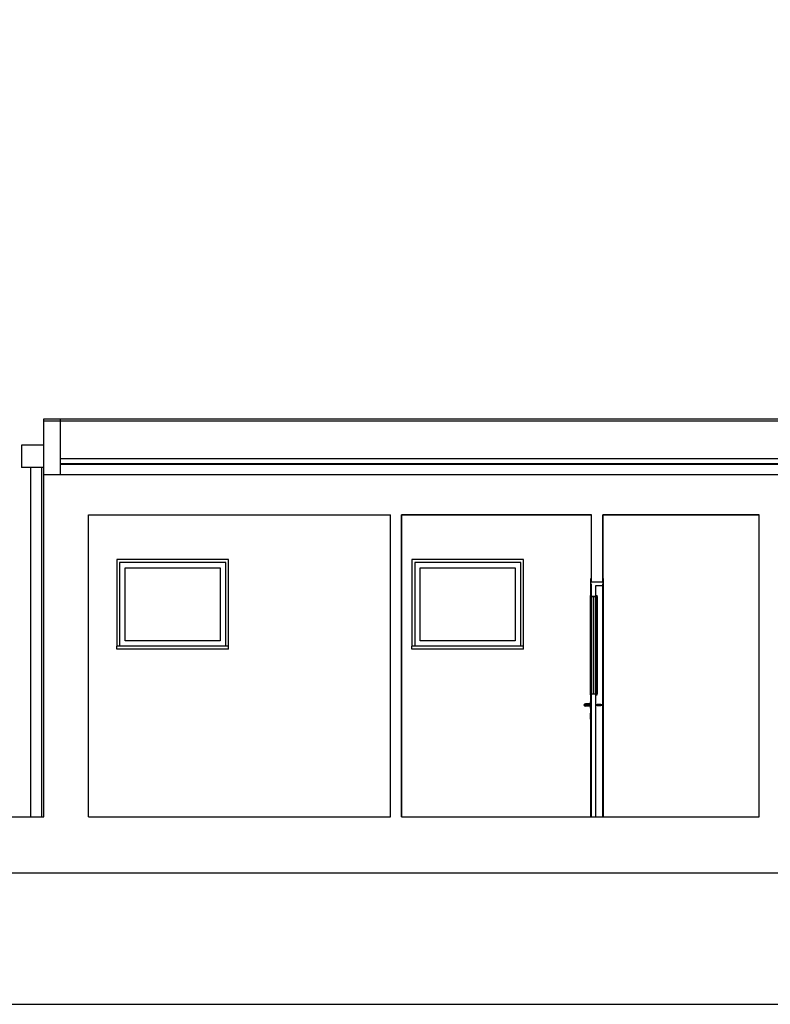
# Model space of a CAD drawing. Extents: x 2288615 to 4597412, y 5032172 to 10071280.
# Drawn here: x 2298458 to 2298525, y 5032809 to 5032897 of the extents above; entities that cross this region are included whole.
import ezdxf

# ---------------------------------------------------------------- set-up
doc = ezdxf.new("R2010")
doc.units = 0
doc.header["$MEASUREMENT"] = 0
doc.layers.get('0').update_dxf_attribs({"linetype": 'CONTINUOUS'})
for name, color, linetype in [('ASSI', 7, 'CONTINUOUS'), ('MURI', 5, 'CONTINUOUS'), ('SOLAIO TERRA', 7, 'CONTINUOUS'), ('SOLAIO_IMPALCATO', 7, 'CONTINUOUS')]:
    doc.layers.add(name, color=color, linetype=linetype)

msp = doc.modelspace()

# ---------------------------------------------------------------- linework, layer by layer
at = {"ltscale": 1000}
for p, q in [((2298460.235, 5032856.034, 7.45), (2298460.235, 5032861.034, 7.45)), ((2298461.735, 5032856.034, 7.45), (2298461.735, 5032861.034, 7.45)), ((2298448.235, 5032825.434, 7.45), (2298460.235, 5032825.434, 7.45))]:
    msp.add_line(p, q, dxfattribs=at)
for p, q in [((2298457.564, 5032825.434, 7.45), (2298458.328, 5032825.434, 7.45)), ((2298458.328, 5032825.434, 7.45), (2298458.895, 5032825.434, 7.45)), ((2298458.895, 5032825.434, 7.45), (2298459.196, 5032825.434, 7.45))]:
    msp.add_line(p, q)
at = {"linetype": 'Continuous', "ltscale": 1000, "elevation": 7.45, "flags": 128}
msp.add_lwpolyline([(2298417.655, 5032808.67), (2298806.193, 5032808.67), (2298806.193, 5032953.518), (2298417.655, 5032953.518)], dxfattribs=at)
at = {"layer": 'ASSI', "color": 0, "lineweight": -2}
for p, q in [((2298460.235, 5032852.434, 7.45), (2298460.235, 5032861.034, 7.45)), ((2298460.235, 5032861.034, 7.45), (2298708.035, 5032861.034, 7.45)), ((2298460.235, 5032860.834, 7.45), (2298708.035, 5032860.834, 7.45)), ((2298458.235, 5032858.655, 14.9), (2298458.235, 5032856.655, 14.9)), ((2298460.235, 5032858.655, 7.45), (2298458.235, 5032858.655, 7.45)), ((2298460.235, 5032856.655, 7.45), (2298458.235, 5032856.655, 7.45)), ((2298459.035, 5032856.655, 14.9), (2298459.035, 5032825.434, 14.9)), ((2298460.035, 5032856.655, 14.9), (2298460.035, 5032825.434, 14.9)), ((2298509.235, 5032852.434, 7.45), (2298492.235, 5032852.434, 7.45)), ((2298492.235, 5032852.434, 7.45), (2298492.235, 5032825.434, 7.45)), ((2298509.235, 5032846.734, 7.45), (2298509.235, 5032852.434, 7.45)), ((2298510.235, 5032852.434, 7.45), (2298510.235, 5032846.734, 7.45)), ((2298524.235, 5032852.434, 7.45), (2298510.235, 5032852.434, 7.45)), ((2298524.235, 5032825.434, 7.45), (2298524.235, 5032852.434, 7.45)), ((2298509.185, 5032846.234, 7.45), (2298509.185, 5032846.734, 7.45)), ((2298509.185, 5032846.734, 7.45), (2298509.235, 5032846.734, 7.45)), ((2298509.185, 5032846.234, 7.45), (2298509.185, 5032845.234, 7.45)), ((2298509.235, 5032846.234, 7.45), (2298509.185, 5032846.234, 7.45)), ((2298509.185, 5032845.234, 7.45), (2298509.185, 5032846.234, 7.45)), ((2298509.235, 5032845.234, 7.45), (2298509.235, 5032846.234, 7.45)), ((2298510.235, 5032846.734, 7.45), (2298510.285, 5032846.734, 7.45)), ((2298510.235, 5032846.234, 7.45), (2298510.235, 5032825.434, 7.45)), ((2298510.285, 5032846.234, 7.45), (2298510.235, 5032846.234, 7.45)), ((2298510.285, 5032846.734, 7.45), (2298510.285, 5032846.234, 7.45)), ((2298510.285, 5032846.234, 7.45), (2298510.285, 5032825.434, 7.45)), ((2298510.285, 5032825.434, 7.45), (2298510.285, 5032846.234, 7.45)), ((2298509.135, 5032845.234, 7.45), (2298509.185, 5032845.234, 7.45)), ((2298509.235, 5032845.134, 7.45), (2298509.135, 5032845.134, 7.45)), ((2298509.185, 5032845.234, 7.45), (2298509.235, 5032845.234, 7.45)), ((2298509.635, 5032845.134, 7.45), (2298509.235, 5032845.134, 7.45)), ((2298509.735, 5032845.134, 7.45), (2298509.635, 5032845.134, 7.45)), ((2298509.735, 5032836.434, 7.45), (2298509.735, 5032845.134, 7.45)), ((2298510.235, 5032825.434, 7.45), (2298510.285, 5032825.434, 7.45)), ((2298510.285, 5032825.434, 7.45), (2298524.235, 5032825.434, 7.45))]:
    msp.add_line(p, q, dxfattribs=at)
at = {"layer": 'MURI', "color": 0, "ltscale": 1000}
for p, q in [((2298460.235, 5032825.434, 7.45), (2298460.235, 5032852.434, 7.45)), ((2298464.235, 5032825.434, 7.45), (2298464.235, 5032852.434, 7.45)), ((2298491.235, 5032825.434, 7.45), (2298491.235, 5032852.434, 7.45)), ((2298492.235, 5032825.434, 7.45), (2298492.235, 5032852.434, 7.45)), ((2298509.235, 5032846.434, 7.45), (2298509.235, 5032852.434, 7.45)), ((2298510.235, 5032846.434, 7.45), (2298510.235, 5032852.434, 7.45)), ((2298524.235, 5032825.434, 7.45), (2298524.235, 5032852.434, 7.45)), ((2298509.185, 5032846.734, 7.45), (2298509.235, 5032846.734, 7.45)), ((2298509.185, 5032846.234, 7.45), (2298509.185, 5032846.734, 7.45)), ((2298509.185, 5032845.234, 7.45), (2298509.185, 5032846.234, 7.45)), ((2298509.185, 5032846.234, 7.45), (2298509.235, 5032846.234, 7.45)), ((2298509.235, 5032846.434, 7.45), (2298509.235, 5032846.734, 7.45)), ((2298509.235, 5032846.434, 7.45), (2298510.235, 5032846.434, 7.45)), ((2298509.235, 5032846.434, 7.45), (2298510.235, 5032846.434, 7.45)), ((2298509.235, 5032845.234, 7.45), (2298509.235, 5032846.234, 7.45)), ((2298509.635, 5032846.114, 7.45), (2298510.235, 5032846.114, 7.45)), ((2298509.635, 5032845.234, 7.45), (2298509.635, 5032846.114, 7.45)), ((2298510.235, 5032846.434, 7.45), (2298510.235, 5032846.734, 7.45)), ((2298510.235, 5032846.734, 7.45), (2298510.285, 5032846.734, 7.45)), ((2298510.235, 5032846.234, 7.45), (2298510.285, 5032846.234, 7.45)), ((2298510.235, 5032846.114, 7.45), (2298510.235, 5032846.234, 7.45)), ((2298510.285, 5032846.234, 7.45), (2298510.285, 5032846.734, 7.45)), ((2298509.135, 5032845.134, 7.45), (2298509.135, 5032845.234, 7.45)), ((2298509.135, 5032845.234, 7.45), (2298509.235, 5032845.234, 7.45)), ((2298509.135, 5032845.134, 7.45), (2298509.235, 5032845.134, 7.45)), ((2298509.235, 5032845.134, 7.45), (2298509.635, 5032845.134, 7.45)), ((2298509.635, 5032845.234, 7.45), (2298509.735, 5032845.234, 7.45)), ((2298509.635, 5032845.134, 7.45), (2298509.735, 5032845.134, 7.45)), ((2298509.735, 5032845.134, 7.45), (2298509.735, 5032845.234, 7.45)), ((2298509.735, 5032845.134, 7.45), (2298509.735, 5032836.434, 7.45)), ((2298509.735, 5032836.334, 7.45), (2298509.735, 5032836.434, 7.45))]:
    msp.add_line(p, q, dxfattribs=at)
at = {"layer": 'SOLAIO TERRA', "color": 0, "ltscale": 1000}
for p, q in [((2298464.235, 5032825.434, 7.45), (2298491.235, 5032825.434, 7.45)), ((2298417.655, 5032820.434, 7.45), (2298806.193, 5032820.434, 7.45))]:
    msp.add_line(p, q, dxfattribs=at)
at = {"layer": 'SOLAIO_IMPALCATO', "color": 0, "ltscale": 1000}
for p, q in [((2298461.735, 5032857.476, 7.45), (2298706.535, 5032857.476, 7.45)), ((2298461.735, 5032857.034, 7.45), (2298706.535, 5032857.034, 7.45)), ((2298461.735, 5032856.976, 7.45), (2298706.535, 5032856.976, 7.45)), ((2298460.235, 5032856.034, 7.45), (2298708.035, 5032856.034, 7.45)), ((2298464.235, 5032852.434, 7.45), (2298491.235, 5032852.434, 7.45)), ((2298492.235, 5032852.434, 7.45), (2298509.235, 5032852.434, 7.45)), ((2298510.235, 5032852.434, 7.45), (2298524.235, 5032852.434, 7.45))]:
    msp.add_line(p, q, dxfattribs=at)

# ---------------------------------------------------------------- next in the draw order: wipeouts: each hides what was drawn before it
at = {"color": 0, "lineweight": 0, "ltscale": 4181.124163}
for points in [[(2298466.762, 5032840.684), (2298466.762, 5032840.434), (2298476.762, 5032840.434), (2298476.762, 5032840.684)], [(2298493.162, 5032840.684), (2298493.162, 5032840.434), (2298503.162, 5032840.434), (2298503.162, 5032840.684)]]:
    msp.add_wipeout(points, dxfattribs=at).translate(0, 0, 7.45).dxf.layer = 'MURI'
at = {"color": 0, "lineweight": 0, "ltscale": 4307.628329}
msp.add_wipeout([(2298509.136, 5032835.667), (2298509.185, 5032835.667), (2298509.185, 5032835.703), (2298509.136, 5032835.703)], dxfattribs=at).translate(0, 0, 7.45).dxf.layer = 'MURI'
at = {"color": 0, "lineweight": 0, "ltscale": 3233.507946}
msp.add_wipeout([(2298510.126, 5032835.401), (2298510.151, 5032835.434), (2298510.131, 5032835.434)], dxfattribs=at).translate(0, 0, 7.45).dxf.layer = 'MURI'
at = {"color": 0, "lineweight": 0, "ltscale": 4305.937215}
msp.add_wipeout([(2298509.136, 5032834.704), (2298509.136, 5032834.667), (2298509.185, 5032834.667), (2298509.185, 5032834.704)], dxfattribs=at).translate(0, 0, 7.45).dxf.layer = 'MURI'
at = {"color": 0, "lineweight": 0, "ltscale": 4305.086343}
msp.add_wipeout([(2298509.136, 5032834.2), (2298509.136, 5032834.163), (2298509.185, 5032834.163), (2298509.185, 5032834.2)], dxfattribs=at).translate(0, 0, 7.45).dxf.layer = 'MURI'

# ---------------------------------------------------------------- next in the draw order: wipeouts: each hides what was drawn before it
at = {"color": 0, "lineweight": 0, "ltscale": 4170.520247}
for points in [[(2298467.012, 5032840.934), (2298467.012, 5032847.934), (2298466.762, 5032847.934), (2298466.762, 5032840.934)], [(2298493.412, 5032840.934), (2298493.412, 5032847.934), (2298493.162, 5032847.934), (2298493.162, 5032840.934)]]:
    msp.add_wipeout(points, dxfattribs=at).translate(0, 0, 7.45).dxf.layer = 'MURI'
at = {"color": 0, "lineweight": 0, "ltscale": 4205.472793}
for points in [[(2298476.512, 5032847.934), (2298476.512, 5032840.934), (2298476.762, 5032840.934), (2298476.762, 5032847.934)], [(2298502.912, 5032847.934), (2298502.912, 5032840.934), (2298503.162, 5032840.934), (2298503.162, 5032847.934)]]:
    msp.add_wipeout(points, dxfattribs=at).translate(0, 0, 7.45).dxf.layer = 'MURI'
at = {"color": 0, "lineweight": 0, "ltscale": 4307.514063}
msp.add_wipeout([(2298509.136, 5032835.569), (2298509.185, 5032835.569), (2298509.185, 5032835.667), (2298509.136, 5032835.667)], dxfattribs=at).translate(0, 0, 7.45).dxf.layer = 'MURI'
at = {"color": 0, "lineweight": 0, "ltscale": 3233.112858}
msp.add_wipeout([(2298510.151, 5032835.434), (2298510.126, 5032835.466), (2298510.131, 5032835.434)], dxfattribs=at).translate(0, 0, 7.45).dxf.layer = 'MURI'
at = {"color": 0, "lineweight": 0, "ltscale": 4305.200275}
msp.add_wipeout([(2298509.136, 5032834.299), (2298509.136, 5032834.2), (2298509.185, 5032834.2), (2298509.185, 5032834.299)], dxfattribs=at).translate(0, 0, 7.45).dxf.layer = 'MURI'

# ---------------------------------------------------------------- next in the draw order: wipeouts: each hides what was drawn before it
at = {"color": 0, "lineweight": 0, "ltscale": 8388.638817}
for points in [[(2298476.762, 5032848.434), (2298466.762, 5032848.434), (2298466.762, 5032847.934), (2298467.012, 5032847.934), (2298467.012, 5032848.184), (2298476.512, 5032848.184), (2298476.512, 5032847.934), (2298476.762, 5032847.934)], [(2298503.162, 5032848.434), (2298493.162, 5032848.434), (2298493.162, 5032847.934), (2298493.412, 5032847.934), (2298493.412, 5032848.184), (2298502.912, 5032848.184), (2298502.912, 5032847.934), (2298503.162, 5032847.934)]]:
    msp.add_wipeout(points, dxfattribs=at).translate(0, 0, 7.45).dxf.layer = 'MURI'
at = {"color": 0, "lineweight": 0, "ltscale": 4164.065035}
for points in [[(2298466.762, 5032840.934), (2298466.762, 5032840.684), (2298467.012, 5032840.684), (2298467.012, 5032840.934)], [(2298493.162, 5032840.934), (2298493.162, 5032840.684), (2298493.412, 5032840.684), (2298493.412, 5032840.934)]]:
    msp.add_wipeout(points, dxfattribs=at).translate(0, 0, 7.45).dxf.layer = 'MURI'
at = {"color": 0, "lineweight": 0, "ltscale": 4199.071222}
for points in [[(2298476.512, 5032840.934), (2298476.512, 5032840.684), (2298476.762, 5032840.684), (2298476.762, 5032840.934)], [(2298502.912, 5032840.934), (2298502.912, 5032840.684), (2298503.162, 5032840.684), (2298503.162, 5032840.934)]]:
    msp.add_wipeout(points, dxfattribs=at).translate(0, 0, 7.45).dxf.layer = 'MURI'
at = {"color": 0, "lineweight": 0, "ltscale": 4307.316206}
msp.add_wipeout([(2298509.136, 5032835.434), (2298509.185, 5032835.434), (2298509.185, 5032835.569), (2298509.136, 5032835.569)], dxfattribs=at).translate(0, 0, 7.45).dxf.layer = 'MURI'
at = {"color": 0, "lineweight": 0, "ltscale": 4310.764111}
msp.add_wipeout([(2298510.131, 5032835.434), (2298510.045, 5032835.434), (2298510.042, 5032835.363), (2298510.126, 5032835.401)], dxfattribs=at).translate(0, 0, 7.45).dxf.layer = 'MURI'
at = {"color": 0, "lineweight": 0, "ltscale": 4305.823156}
msp.add_wipeout([(2298509.136, 5032834.667), (2298509.136, 5032834.569), (2298509.185, 5032834.569), (2298509.185, 5032834.667)], dxfattribs=at).translate(0, 0, 7.45).dxf.layer = 'MURI'

# ---------------------------------------------------------------- next in the draw order: wipeouts: each hides what was drawn before it
at = {"color": 0, "lineweight": 0, "ltscale": 4171.860768}
for points in [[(2298467.512, 5032847.684), (2298467.012, 5032847.684), (2298467.012, 5032841.184), (2298467.512, 5032841.184)], [(2298493.912, 5032847.684), (2298493.412, 5032847.684), (2298493.412, 5032841.184), (2298493.912, 5032841.184)]]:
    msp.add_wipeout(points, dxfattribs=at).translate(0, 0, 7.45).dxf.layer = 'MURI'
at = {"color": 0, "lineweight": 0, "ltscale": 4204.124676}
for points in [[(2298476.012, 5032841.184), (2298476.512, 5032841.184), (2298476.512, 5032847.684), (2298476.012, 5032847.684)], [(2298502.412, 5032841.184), (2298502.912, 5032841.184), (2298502.912, 5032847.684), (2298502.412, 5032847.684)]]:
    msp.add_wipeout(points, dxfattribs=at).translate(0, 0, 7.45).dxf.layer = 'MURI'
at = {"color": 0, "lineweight": 0, "ltscale": 4307.087804}
msp.add_wipeout([(2298509.136, 5032835.298), (2298509.185, 5032835.298), (2298509.185, 5032835.434), (2298509.136, 5032835.434)], dxfattribs=at).translate(0, 0, 7.45).dxf.layer = 'MURI'
at = {"color": 0, "lineweight": 0, "ltscale": 4310.423967}
msp.add_wipeout([(2298510.126, 5032835.466), (2298510.046, 5032835.504), (2298510.045, 5032835.434), (2298510.131, 5032835.434)], dxfattribs=at).translate(0, 0, 7.45).dxf.layer = 'MURI'
at = {"color": 0, "lineweight": 0, "ltscale": 4305.397665}
msp.add_wipeout([(2298509.136, 5032834.434), (2298509.136, 5032834.299), (2298509.185, 5032834.299), (2298509.185, 5032834.434)], dxfattribs=at).translate(0, 0, 7.45).dxf.layer = 'MURI'

# ---------------------------------------------------------------- next in the draw order: wipeouts: each hides what was drawn before it
at = {"color": 0, "lineweight": 0, "ltscale": 6290.63936}
for points in [[(2298467.012, 5032847.684), (2298467.512, 5032847.684), (2298476.012, 5032847.684), (2298476.512, 5032847.684), (2298476.512, 5032848.184), (2298467.012, 5032848.184)], [(2298493.412, 5032847.684), (2298493.912, 5032847.684), (2298502.412, 5032847.684), (2298502.912, 5032847.684), (2298502.912, 5032848.184), (2298493.412, 5032848.184)]]:
    msp.add_wipeout(points, dxfattribs=at).translate(0, 0, 7.45).dxf.layer = 'MURI'
at = {"color": 0, "lineweight": 0, "ltscale": 6273.338621}
for points in [[(2298467.012, 5032841.184), (2298467.012, 5032840.684), (2298476.512, 5032840.684), (2298476.512, 5032841.184), (2298476.012, 5032841.184), (2298467.512, 5032841.184)], [(2298493.412, 5032841.184), (2298493.412, 5032840.684), (2298502.912, 5032840.684), (2298502.912, 5032841.184), (2298502.412, 5032841.184), (2298493.912, 5032841.184)]]:
    msp.add_wipeout(points, dxfattribs=at).translate(0, 0, 7.45).dxf.layer = 'MURI'
at = {"color": 0, "lineweight": 0, "ltscale": 4309.792011}
msp.add_wipeout([(2298510.045, 5032835.434), (2298509.735, 5032835.434), (2298509.735, 5032835.363), (2298510.042, 5032835.363)], dxfattribs=at).translate(0, 0, 7.45).dxf.layer = 'MURI'
at = {"color": 0, "lineweight": 0, "ltscale": 4306.890056}
msp.add_wipeout([(2298509.136, 5032835.2), (2298509.185, 5032835.2), (2298509.185, 5032835.298), (2298509.136, 5032835.298)], dxfattribs=at).translate(0, 0, 7.45).dxf.layer = 'MURI'
at = {"color": 0, "lineweight": 0, "ltscale": 4305.625656}
msp.add_wipeout([(2298509.136, 5032834.569), (2298509.136, 5032834.434), (2298509.185, 5032834.434), (2298509.185, 5032834.569)], dxfattribs=at).translate(0, 0, 7.45).dxf.layer = 'MURI'

# ---------------------------------------------------------------- next in the draw order: linework, layer by layer
at = {"layer": 'MURI', "color": 0, "ltscale": 1000}
for p, q in [((2298466.762, 5032848.434, 7.45), (2298466.762, 5032840.684, 7.45)), ((2298476.762, 5032848.434, 7.45), (2298466.762, 5032848.434, 7.45)), ((2298467.012, 5032848.184, 7.45), (2298467.012, 5032847.684, 7.45)), ((2298476.512, 5032848.184, 7.45), (2298467.012, 5032848.184, 7.45)), ((2298476.512, 5032847.684, 7.45), (2298476.512, 5032848.184, 7.45)), ((2298476.762, 5032840.684, 7.45), (2298476.762, 5032848.434, 7.45)), ((2298493.162, 5032848.434, 7.45), (2298493.162, 5032840.684, 7.45)), ((2298503.162, 5032848.434, 7.45), (2298493.162, 5032848.434, 7.45)), ((2298493.412, 5032848.184, 7.45), (2298493.412, 5032847.684, 7.45)), ((2298502.912, 5032848.184, 7.45), (2298493.412, 5032848.184, 7.45)), ((2298502.912, 5032847.684, 7.45), (2298502.912, 5032848.184, 7.45)), ((2298503.162, 5032840.684, 7.45), (2298503.162, 5032848.434, 7.45)), ((2298467.012, 5032847.684, 7.45), (2298467.012, 5032841.184, 7.45)), ((2298476.512, 5032841.184, 7.45), (2298476.512, 5032847.684, 7.45)), ((2298493.412, 5032847.684, 7.45), (2298493.412, 5032841.184, 7.45)), ((2298502.912, 5032841.184, 7.45), (2298502.912, 5032847.684, 7.45)), ((2298467.012, 5032841.184, 7.45), (2298467.012, 5032840.684, 7.45)), ((2298476.512, 5032840.684, 7.45), (2298476.512, 5032841.184, 7.45)), ((2298493.412, 5032841.184, 7.45), (2298493.412, 5032840.684, 7.45)), ((2298502.912, 5032840.684, 7.45), (2298502.912, 5032841.184, 7.45)), ((2298476.762, 5032840.684, 7.45), (2298466.762, 5032840.684, 7.45)), ((2298466.762, 5032840.434, 7.45), (2298466.762, 5032840.684, 7.45)), ((2298476.762, 5032840.434, 7.45), (2298466.762, 5032840.434, 7.45)), ((2298476.762, 5032840.434, 7.45), (2298476.762, 5032840.684, 7.45)), ((2298503.162, 5032840.684, 7.45), (2298493.162, 5032840.684, 7.45)), ((2298493.162, 5032840.434, 7.45), (2298493.162, 5032840.684, 7.45)), ((2298503.162, 5032840.434, 7.45), (2298493.162, 5032840.434, 7.45)), ((2298503.162, 5032840.434, 7.45), (2298503.162, 5032840.684, 7.45))]:
    msp.add_line(p, q, dxfattribs=at)

# ---------------------------------------------------------------- next in the draw order: wipeouts: each hides what was drawn before it
at = {"color": 0, "lineweight": 0, "ltscale": 4187.988839}
for points in [[(2298467.512, 5032847.684), (2298467.512, 5032841.184), (2298476.012, 5032841.184), (2298476.012, 5032847.684)], [(2298493.912, 5032847.684), (2298493.912, 5032841.184), (2298502.412, 5032841.184), (2298502.412, 5032847.684)]]:
    msp.add_wipeout(points, dxfattribs=at).translate(0, 0, 7.45).dxf.layer = 'MURI'
at = {"color": 0, "lineweight": 0, "ltscale": 4309.911568}
msp.add_wipeout([(2298510.042, 5032835.504), (2298509.735, 5032835.504), (2298509.735, 5032835.434), (2298510.045, 5032835.434)], dxfattribs=at).translate(0, 0, 7.45).dxf.layer = 'MURI'
at = {"color": 0, "lineweight": 0, "ltscale": 4306.775919}
msp.add_wipeout([(2298509.136, 5032835.164), (2298509.185, 5032835.164), (2298509.185, 5032835.2), (2298509.136, 5032835.2)], dxfattribs=at).translate(0, 0, 7.45).dxf.layer = 'MURI'

# ---------------------------------------------------------------- next in the draw order: linework, layer by layer
at = {"layer": 'MURI', "color": 0, "ltscale": 1000}
for p, q in [((2298467.512, 5032841.184, 7.45), (2298467.512, 5032847.684, 7.45)), ((2298467.512, 5032847.684, 7.45), (2298476.012, 5032847.684, 7.45)), ((2298476.012, 5032847.684, 7.45), (2298476.012, 5032841.184, 7.45)), ((2298493.912, 5032841.184, 7.45), (2298493.912, 5032847.684, 7.45)), ((2298493.912, 5032847.684, 7.45), (2298502.412, 5032847.684, 7.45)), ((2298502.412, 5032847.684, 7.45), (2298502.412, 5032841.184, 7.45)), ((2298510.235, 5032825.434, 7.45), (2298510.235, 5032846.114, 7.45)), ((2298510.285, 5032825.434, 7.45), (2298510.285, 5032846.234, 7.45)), ((2298476.012, 5032841.184, 7.45), (2298467.512, 5032841.184, 7.45)), ((2298502.412, 5032841.184, 7.45), (2298493.912, 5032841.184, 7.45)), ((2298509.735, 5032835.505, 7.45), (2298510.042, 5032835.505, 7.45)), ((2298509.735, 5032835.362, 7.45), (2298509.735, 5032835.505, 7.45)), ((2298510.042, 5032835.505, 7.45), (2298510.046, 5032835.504, 7.45)), ((2298510.046, 5032835.504, 7.45), (2298510.126, 5032835.466, 7.45)), ((2298510.126, 5032835.466, 7.45), (2298510.131, 5032835.434, 7.45)), ((2298510.126, 5032835.466, 7.45), (2298510.151, 5032835.434, 7.45)), ((2298510.131, 5032835.434, 7.45), (2298510.126, 5032835.401, 7.45)), ((2298510.151, 5032835.434, 7.45), (2298510.126, 5032835.401, 7.45)), ((2298510.042, 5032835.362, 7.45), (2298509.735, 5032835.362, 7.45)), ((2298510.046, 5032835.363, 7.45), (2298510.042, 5032835.362, 7.45)), ((2298510.126, 5032835.401, 7.45), (2298510.046, 5032835.363, 7.45))]:
    msp.add_line(p, q, dxfattribs=at)

# ---------------------------------------------------------------- next in the draw order: wipeouts: each hides what was drawn before it
at = {"color": 0, "lineweight": 0, "ltscale": 4306.394565}
msp.add_wipeout([(2298509.135, 5032835.362), (2298508.828, 5032835.362), (2298508.835, 5032835.334), (2298509.135, 5032835.334)], dxfattribs=at).translate(0, 0, 7.45).dxf.layer = 'MURI'

# ---------------------------------------------------------------- next in the draw order: wipeouts: each hides what was drawn before it
at = {"color": 0, "lineweight": 0, "ltscale": 4306.683969}
msp.add_wipeout([(2298508.828, 5032835.505), (2298509.135, 5032835.505), (2298509.135, 5032835.534), (2298508.835, 5032835.534)], dxfattribs=at).translate(0, 0, 7.45).dxf.layer = 'MURI'

# ---------------------------------------------------------------- next in the draw order: wipeouts: each hides what was drawn before it
at = {"color": 0, "lineweight": 0, "ltscale": 3229.446063}
msp.add_wipeout([(2298508.824, 5032835.363), (2298508.744, 5032835.401), (2298508.75, 5032835.363)], dxfattribs=at).translate(0, 0, 7.45).dxf.layer = 'MURI'

# ---------------------------------------------------------------- next in the draw order: wipeouts: each hides what was drawn before it
at = {"color": 0, "lineweight": 0, "ltscale": 4305.517093}
msp.add_wipeout([(2298508.75, 5032835.363), (2298508.778, 5032835.334), (2298508.835, 5032835.334), (2298508.828, 5032835.362)], dxfattribs=at).translate(0, 0, 7.45).dxf.layer = 'MURI'

# ---------------------------------------------------------------- next in the draw order: wipeouts: each hides what was drawn before it
at = {"color": 0, "lineweight": 0, "ltscale": 4305.84875}
msp.add_wipeout([(2298508.778, 5032835.534), (2298508.75, 5032835.504), (2298508.824, 5032835.504), (2298508.835, 5032835.534)], dxfattribs=at).translate(0, 0, 7.45).dxf.layer = 'MURI'

# ---------------------------------------------------------------- next in the draw order: wipeouts: each hides what was drawn before it
at = {"color": 0, "lineweight": 0, "ltscale": 3230.016853}
msp.add_wipeout([(2298508.744, 5032835.466), (2298508.824, 5032835.504), (2298508.75, 5032835.504)], dxfattribs=at).translate(0, 0, 7.45).dxf.layer = 'MURI'

# ---------------------------------------------------------------- next in the draw order: wipeouts: each hides what was drawn before it
at = {"color": 0, "lineweight": 0, "ltscale": 5381.599557}
msp.add_wipeout([(2298508.657, 5032835.434), (2298508.678, 5032835.363), (2298508.75, 5032835.363), (2298508.744, 5032835.401), (2298508.719, 5032835.434)], dxfattribs=at).translate(0, 0, 7.45).dxf.layer = 'MURI'

# ---------------------------------------------------------------- next in the draw order: wipeouts: each hides what was drawn before it
at = {"color": 0, "lineweight": 0, "ltscale": 4305.29752}
msp.add_wipeout([(2298508.75, 5032835.363), (2298508.678, 5032835.363), (2298508.729, 5032835.334), (2298508.778, 5032835.334)], dxfattribs=at).translate(0, 0, 7.45).dxf.layer = 'MURI'

# ---------------------------------------------------------------- next in the draw order: wipeouts: each hides what was drawn before it
at = {"color": 0, "lineweight": 0, "ltscale": 4305.586739}
msp.add_wipeout([(2298508.778, 5032835.534), (2298508.729, 5032835.534), (2298508.678, 5032835.504), (2298508.75, 5032835.504)], dxfattribs=at).translate(0, 0, 7.45).dxf.layer = 'MURI'

# ---------------------------------------------------------------- next in the draw order: wipeouts: each hides what was drawn before it
at = {"color": 0, "lineweight": 0, "ltscale": 5381.717571}
msp.add_wipeout([(2298508.678, 5032835.504), (2298508.657, 5032835.434), (2298508.719, 5032835.434), (2298508.744, 5032835.466), (2298508.75, 5032835.504)], dxfattribs=at).translate(0, 0, 7.45).dxf.layer = 'MURI'

# ---------------------------------------------------------------- next in the draw order: wipeouts: each hides what was drawn before it
at = {"color": 0, "lineweight": 0, "ltscale": 4299.757079}
msp.add_wipeout([(2298509.185, 5032836.334), (2298509.185, 5032825.434), (2298509.235, 5032825.434), (2298509.235, 5032836.334)], dxfattribs=at).translate(0, 0, 7.45).dxf.layer = 'MURI'
at = {"color": 0, "lineweight": 0, "ltscale": 4305.184263}
msp.add_wipeout([(2298508.657, 5032835.434), (2298508.602, 5032835.434), (2298508.63, 5032835.363), (2298508.678, 5032835.363)], dxfattribs=at).translate(0, 0, 7.45).dxf.layer = 'MURI'

# ---------------------------------------------------------------- next in the draw order: linework, layer by layer
at = {"layer": 'ASSI', "color": 0, "lineweight": -2}
for p, q in [((2298509.135, 5032836.334, 7.45), (2298509.135, 5032845.234, 7.45)), ((2298509.135, 5032845.134, 7.45), (2298509.135, 5032836.434, 7.45)), ((2298509.235, 5032845.134, 7.45), (2298509.235, 5032836.434, 7.45)), ((2298509.235, 5032836.434, 7.45), (2298509.235, 5032845.134, 7.45)), ((2298509.635, 5032836.434, 7.45), (2298509.635, 5032845.134, 7.45)), ((2298509.635, 5032845.134, 7.45), (2298509.635, 5032836.434, 7.45)), ((2298509.135, 5032836.434, 7.45), (2298509.235, 5032836.434, 7.45)), ((2298509.185, 5032836.334, 7.45), (2298509.135, 5032836.334, 7.45)), ((2298509.235, 5032836.434, 7.45), (2298509.635, 5032836.434, 7.45)), ((2298509.635, 5032836.434, 7.45), (2298509.735, 5032836.434, 7.45)), ((2298509.135, 5032834.53, 7.45), (2298509.135, 5032834.704, 7.45)), ((2298509.135, 5032834.704, 7.45), (2298509.185, 5032834.704, 7.45)), ((2298509.135, 5032834.478, 7.45), (2298509.135, 5032834.53, 7.45)), ((2298509.135, 5032834.163, 7.45), (2298509.135, 5032834.478, 7.45)), ((2298509.185, 5032834.163, 7.45), (2298509.135, 5032834.163, 7.45)), ((2298509.185, 5032825.434, 7.45), (2298509.185, 5032834.163, 7.45)), ((2298492.235, 5032825.434, 7.45), (2298509.185, 5032825.434, 7.45))]:
    msp.add_line(p, q, dxfattribs=at)
at = {"layer": 'MURI', "color": 0, "ltscale": 1000}
for p, q in [((2298509.135, 5032845.134, 7.45), (2298509.135, 5032836.434, 7.45)), ((2298509.235, 5032845.134, 7.45), (2298509.235, 5032836.434, 7.45)), ((2298509.435, 5032836.434, 7.45), (2298509.435, 5032845.134, 7.45)), ((2298509.635, 5032845.134, 7.45), (2298509.635, 5032836.434, 7.45)), ((2298509.135, 5032836.434, 7.45), (2298509.235, 5032836.434, 7.45)), ((2298509.135, 5032836.334, 7.45), (2298509.135, 5032836.434, 7.45)), ((2298509.135, 5032836.334, 7.45), (2298509.235, 5032836.334, 7.45)), ((2298509.235, 5032836.434, 7.45), (2298509.635, 5032836.434, 7.45)), ((2298509.635, 5032836.434, 7.45), (2298509.735, 5032836.434, 7.45)), ((2298509.635, 5032825.434, 7.45), (2298509.635, 5032836.334, 7.45)), ((2298509.635, 5032836.334, 7.45), (2298509.735, 5032836.334, 7.45)), ((2298509.135, 5032834.704, 7.45), (2298509.135, 5032834.667, 7.45)), ((2298509.135, 5032834.704, 7.45), (2298509.136, 5032834.704, 7.45)), ((2298509.135, 5032834.667, 7.45), (2298509.135, 5032834.569, 7.45)), ((2298509.135, 5032834.569, 7.45), (2298509.135, 5032834.434, 7.45)), ((2298509.136, 5032834.704, 7.45), (2298509.185, 5032834.704, 7.45)), ((2298509.135, 5032834.434, 7.45), (2298509.135, 5032834.299, 7.45)), ((2298509.135, 5032834.299, 7.45), (2298509.135, 5032834.2, 7.45)), ((2298509.135, 5032834.2, 7.45), (2298509.135, 5032834.163, 7.45)), ((2298509.135, 5032834.163, 7.45), (2298509.136, 5032834.163, 7.45)), ((2298509.136, 5032834.163, 7.45), (2298509.185, 5032834.163, 7.45)), ((2298509.235, 5032825.434, 7.45), (2298509.635, 5032825.434, 7.45))]:
    msp.add_line(p, q, dxfattribs=at)
at = {"layer": 'SOLAIO TERRA', "color": 0, "ltscale": 1000}
msp.add_line((2298492.235, 5032825.434, 7.45), (2298524.235, 5032825.434, 7.45), dxfattribs=at)

# ---------------------------------------------------------------- next in the draw order: wipeouts: each hides what was drawn before it
at = {"color": 0, "lineweight": 0, "ltscale": 4305.184823}
msp.add_wipeout([(2298508.678, 5032835.363), (2298508.63, 5032835.363), (2298508.696, 5032835.334), (2298508.729, 5032835.334)], dxfattribs=at).translate(0, 0, 7.45).dxf.layer = 'MURI'

# ---------------------------------------------------------------- next in the draw order: wipeouts: each hides what was drawn before it
at = {"color": 0, "lineweight": 0, "ltscale": 4305.47419}
msp.add_wipeout([(2298508.729, 5032835.534), (2298508.696, 5032835.534), (2298508.63, 5032835.504), (2298508.678, 5032835.504)], dxfattribs=at).translate(0, 0, 7.45).dxf.layer = 'MURI'

# ---------------------------------------------------------------- next in the draw order: wipeouts: each hides what was drawn before it
at = {"color": 0, "lineweight": 0, "ltscale": 4305.304179}
msp.add_wipeout([(2298508.678, 5032835.504), (2298508.63, 5032835.504), (2298508.602, 5032835.434), (2298508.657, 5032835.434)], dxfattribs=at).translate(0, 0, 7.45).dxf.layer = 'MURI'

# ---------------------------------------------------------------- next in the draw order: wipeouts: each hides what was drawn before it
at = {"color": 0, "lineweight": 0, "ltscale": 4305.10448}
msp.add_wipeout([(2298508.602, 5032835.434), (2298508.585, 5032835.434), (2298508.614, 5032835.363), (2298508.63, 5032835.363)], dxfattribs=at).translate(0, 0, 7.45).dxf.layer = 'MURI'

# ---------------------------------------------------------------- next in the draw order: wipeouts: each hides what was drawn before it
at = {"color": 0, "lineweight": 0, "ltscale": 4305.184867}
msp.add_wipeout([(2298508.63, 5032835.363), (2298508.614, 5032835.363), (2298508.685, 5032835.334), (2298508.696, 5032835.334)], dxfattribs=at).translate(0, 0, 7.45).dxf.layer = 'MURI'

# ---------------------------------------------------------------- next in the draw order: wipeouts: each hides what was drawn before it
at = {"color": 0, "lineweight": 0, "ltscale": 4305.474407}
msp.add_wipeout([(2298508.696, 5032835.534), (2298508.685, 5032835.534), (2298508.614, 5032835.504), (2298508.63, 5032835.504)], dxfattribs=at).translate(0, 0, 7.45).dxf.layer = 'MURI'

# ---------------------------------------------------------------- next in the draw order: wipeouts: each hides what was drawn before it
at = {"color": 0, "lineweight": 0, "ltscale": 4305.224621}
msp.add_wipeout([(2298508.63, 5032835.504), (2298508.614, 5032835.504), (2298508.585, 5032835.434), (2298508.602, 5032835.434)], dxfattribs=at).translate(0, 0, 7.45).dxf.layer = 'MURI'

# ---------------------------------------------------------------- next in the draw order: wipeouts: each hides what was drawn before it
at = {"color": 0, "lineweight": 0, "ltscale": 3229.182907}
msp.add_wipeout([(2298508.719, 5032835.434), (2298508.744, 5032835.401), (2298508.739, 5032835.434)], dxfattribs=at).translate(0, 0, 7.45).dxf.layer = 'MURI'

# ---------------------------------------------------------------- next in the draw order: wipeouts: each hides what was drawn before it
at = {"color": 0, "lineweight": 0, "ltscale": 3228.787864}
msp.add_wipeout([(2298508.744, 5032835.466), (2298508.719, 5032835.434), (2298508.739, 5032835.434)], dxfattribs=at).translate(0, 0, 7.45).dxf.layer = 'MURI'

# ---------------------------------------------------------------- next in the draw order: wipeouts: each hides what was drawn before it
at = {"color": 0, "lineweight": 0, "ltscale": 4305.970096}
msp.add_wipeout([(2298508.739, 5032835.434), (2298508.744, 5032835.401), (2298508.824, 5032835.363), (2298508.825, 5032835.434)], dxfattribs=at).translate(0, 0, 7.45).dxf.layer = 'MURI'

# ---------------------------------------------------------------- next in the draw order: wipeouts: each hides what was drawn before it
at = {"color": 0, "lineweight": 0, "ltscale": 5381.952878}
msp.add_wipeout([(2298508.824, 5032835.504), (2298508.744, 5032835.466), (2298508.739, 5032835.434), (2298508.825, 5032835.434), (2298508.828, 5032835.504)], dxfattribs=at).translate(0, 0, 7.45).dxf.layer = 'MURI'

# ---------------------------------------------------------------- next in the draw order: wipeouts: each hides what was drawn before it
at = {"color": 0, "lineweight": 0, "ltscale": 4306.482331}
msp.add_wipeout([(2298508.825, 5032835.434), (2298508.828, 5032835.363), (2298509.135, 5032835.363), (2298509.135, 5032835.434)], dxfattribs=at).translate(0, 0, 7.45).dxf.layer = 'MURI'

# ---------------------------------------------------------------- next in the draw order: wipeouts: each hides what was drawn before it
at = {"color": 0, "lineweight": 0, "ltscale": 4306.601986}
msp.add_wipeout([(2298508.828, 5032835.504), (2298508.825, 5032835.434), (2298509.135, 5032835.434), (2298509.135, 5032835.504)], dxfattribs=at).translate(0, 0, 7.45).dxf.layer = 'MURI'

# ---------------------------------------------------------------- next in the draw order: linework, layer by layer
at = {"layer": 'ASSI', "color": 0, "lineweight": -2}
for p, q in [((2298509.185, 5032835.703, 7.45), (2298509.185, 5032836.334, 7.45)), ((2298508.585, 5032835.434, 7.45), (2298508.614, 5032835.504, 7.45)), ((2298508.614, 5032835.363, 7.45), (2298508.585, 5032835.434, 7.45)), ((2298508.614, 5032835.504, 7.45), (2298508.685, 5032835.534, 7.45)), ((2298508.685, 5032835.534, 7.45), (2298509.135, 5032835.534, 7.45)), ((2298509.135, 5032835.534, 7.45), (2298509.135, 5032835.703, 7.45)), ((2298509.135, 5032835.703, 7.45), (2298509.185, 5032835.703, 7.45)), ((2298508.685, 5032835.334, 7.45), (2298508.614, 5032835.363, 7.45)), ((2298509.135, 5032835.334, 7.45), (2298508.685, 5032835.334, 7.45)), ((2298509.135, 5032835.164, 7.45), (2298509.135, 5032835.334, 7.45)), ((2298509.185, 5032835.164, 7.45), (2298509.135, 5032835.164, 7.45)), ((2298509.185, 5032834.704, 7.45), (2298509.185, 5032835.164, 7.45))]:
    msp.add_line(p, q, dxfattribs=at)
at = {"layer": 'MURI', "color": 0, "ltscale": 1000}
for p, q in [((2298509.185, 5032825.434, 7.45), (2298509.185, 5032836.334, 7.45)), ((2298509.235, 5032825.434, 7.45), (2298509.235, 5032836.334, 7.45)), ((2298508.614, 5032835.504, 7.45), (2298508.585, 5032835.434, 7.45)), ((2298508.585, 5032835.434, 7.45), (2298508.614, 5032835.363, 7.45)), ((2298508.63, 5032835.504, 7.45), (2298508.602, 5032835.434, 7.45)), ((2298508.602, 5032835.434, 7.45), (2298508.63, 5032835.363, 7.45)), ((2298508.685, 5032835.534, 7.45), (2298508.614, 5032835.504, 7.45)), ((2298508.678, 5032835.504, 7.45), (2298508.657, 5032835.434, 7.45)), ((2298508.657, 5032835.434, 7.45), (2298508.678, 5032835.363, 7.45)), ((2298508.696, 5032835.534, 7.45), (2298508.685, 5032835.534, 7.45)), ((2298508.729, 5032835.534, 7.45), (2298508.696, 5032835.534, 7.45)), ((2298508.719, 5032835.434, 7.45), (2298508.744, 5032835.466, 7.45)), ((2298508.744, 5032835.401, 7.45), (2298508.719, 5032835.434, 7.45)), ((2298508.778, 5032835.534, 7.45), (2298508.729, 5032835.534, 7.45)), ((2298508.744, 5032835.466, 7.45), (2298508.739, 5032835.434, 7.45)), ((2298508.739, 5032835.434, 7.45), (2298508.744, 5032835.401, 7.45)), ((2298508.75, 5032835.504, 7.45), (2298508.744, 5032835.466, 7.45)), ((2298508.744, 5032835.466, 7.45), (2298508.824, 5032835.504, 7.45)), ((2298508.835, 5032835.534, 7.45), (2298508.778, 5032835.534, 7.45)), ((2298508.824, 5032835.504, 7.45), (2298508.828, 5032835.505, 7.45)), ((2298508.828, 5032835.505, 7.45), (2298509.135, 5032835.505, 7.45)), ((2298509.135, 5032835.534, 7.45), (2298508.835, 5032835.534, 7.45)), ((2298509.135, 5032835.703, 7.45), (2298509.136, 5032835.703, 7.45)), ((2298509.135, 5032835.703, 7.45), (2298509.135, 5032835.667, 7.45)), ((2298509.135, 5032835.667, 7.45), (2298509.135, 5032835.569, 7.45)), ((2298509.135, 5032835.569, 7.45), (2298509.135, 5032835.505, 7.45)), ((2298509.135, 5032835.505, 7.45), (2298509.135, 5032835.362, 7.45)), ((2298509.136, 5032835.703, 7.45), (2298509.185, 5032835.703, 7.45)), ((2298508.614, 5032835.363, 7.45), (2298508.685, 5032835.334, 7.45)), ((2298508.696, 5032835.334, 7.45), (2298508.685, 5032835.334, 7.45)), ((2298508.729, 5032835.334, 7.45), (2298508.696, 5032835.334, 7.45)), ((2298508.778, 5032835.334, 7.45), (2298508.729, 5032835.334, 7.45)), ((2298508.744, 5032835.401, 7.45), (2298508.75, 5032835.363, 7.45)), ((2298508.824, 5032835.363, 7.45), (2298508.744, 5032835.401, 7.45)), ((2298508.835, 5032835.334, 7.45), (2298508.778, 5032835.334, 7.45)), ((2298508.828, 5032835.362, 7.45), (2298508.824, 5032835.363, 7.45)), ((2298509.135, 5032835.362, 7.45), (2298508.828, 5032835.362, 7.45)), ((2298509.135, 5032835.334, 7.45), (2298508.835, 5032835.334, 7.45)), ((2298509.135, 5032835.362, 7.45), (2298509.135, 5032835.298, 7.45)), ((2298509.135, 5032835.298, 7.45), (2298509.135, 5032835.2, 7.45)), ((2298509.135, 5032835.2, 7.45), (2298509.135, 5032835.164, 7.45)), ((2298509.135, 5032835.164, 7.45), (2298509.136, 5032835.164, 7.45)), ((2298509.136, 5032835.164, 7.45), (2298509.185, 5032835.164, 7.45))]:
    msp.add_line(p, q, dxfattribs=at)

doc.saveas('drawing.dxf')
